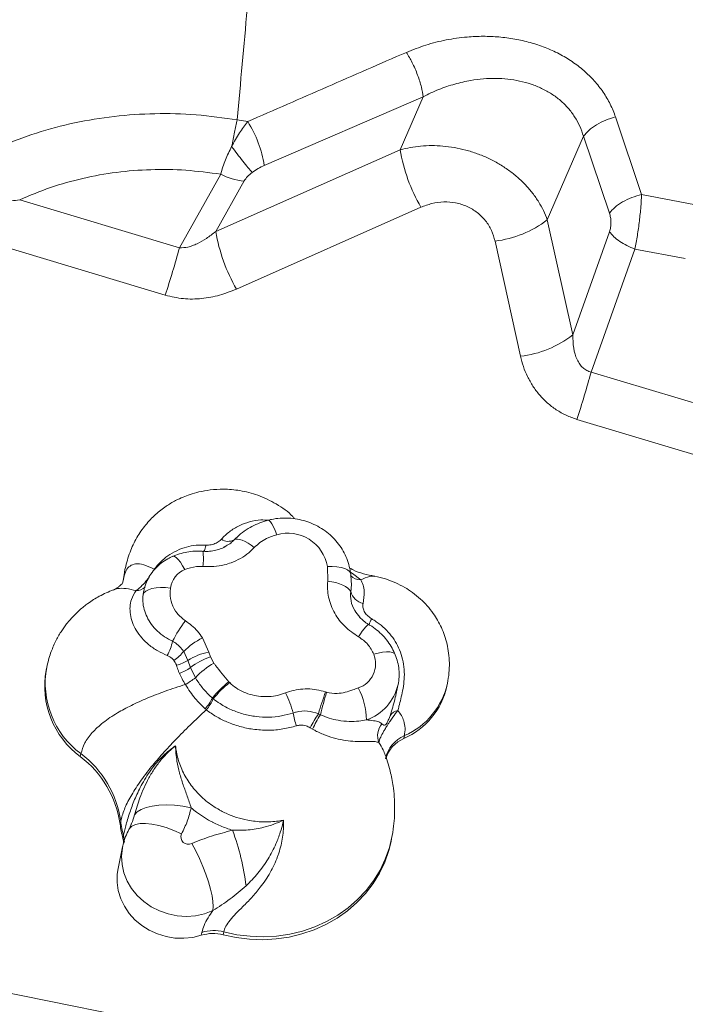
# Model space of a CAD drawing. Units: millimetres. Extents: x -13619 to -4358, y -8692 to -929.
# Drawn here: x -7584 to -7402, y -4072 to -3802 of the extents above; entities that cross this region are included whole.
import ezdxf

# ---------------------------------------------------------------- set-up
doc = ezdxf.new("R2010")
doc.units = ezdxf.units.MM

msp = doc.modelspace()

# ---------------------------------------------------------------- linework, layer by layer
at = {"color": 7, "linetype": 'Continuous', "lineweight": 15}
for p, q in [((-7517.521, -3842.231), (-7474.087, -3823.421)), ((-7474.087, -3823.421), (-7480.379, -3837.937)), ((-7524.905, -3829.736), (-7522.066, -3830.248)), ((-7421.459, -3828.962), (-7414.344, -3850.184)), ((-7430.227, -3834.256), (-7440.134, -3857.111)), ((-7430.227, -3834.256), (-7423.138, -3855.265)), ((-7530.811, -3860.321), (-7480.379, -3837.937)), ((-7540.733, -3864.8), (-7529.431, -3844.62)), ((-7523.064, -3846.487), (-7530.811, -3860.321)), ((-7540.733, -3864.8), (-7584.415, -3851.623)), ((-7414.344, -3850.184), (-7399.626, -3852.989)), ((-7474.704, -3853.678), (-7525.136, -3876.062)), ((-7440.134, -3857.111), (-7433.171, -3888.618)), ((-7433.171, -3888.618), (-7423.116, -3860.358)), ((-7600.105, -3860.998), (-7544.609, -3877.74)), ((-7447.469, -3894.427), (-7454.431, -3862.92)), ((-7416.169, -3865.112), (-7428.143, -3898.766)), ((-7416.169, -3865.112), (-7402.4, -3867.683)), ((-7428.143, -3898.766), (-7339.791, -3925.419)), ((-7333.735, -3941.355), (-7432.019, -3911.706)), ((-7528.66, -3946.654), (-7527.987, -3946.271)), ((-7500.182, -3955.976), (-7500.283, -3952.003)), ((-7555.795, -3953.575), (-7556.138, -3955.821)), ((-7555.63, -3952.773), (-7555.795, -3953.575)), ((-7555.567, -3952.475), (-7555.63, -3952.773)), ((-7556.138, -3955.821), (-7556.193, -3956.251)), ((-7555.974, -3955.019), (-7556.138, -3955.821)), ((-7550.536, -3958.782), (-7550.588, -3959.035)), ((-7534.452, -3971.509), (-7532.718, -3975.385)), ((-7538.412, -3977.653), (-7539.557, -3975.185)), ((-7532.718, -3975.385), (-7532.254, -3976.699)), ((-7537.75, -3979.639), (-7538.412, -3977.653)), ((-7532.254, -3976.699), (-7531.307, -3978.396)), ((-7577.033, -3979.53), (-7577.198, -3980.331)), ((-7536.377, -3982.414), (-7537.75, -3979.639)), ((-7527.201, -3983.519), (-7526.994, -3983.744)), ((-7481.448, -3986.749), (-7480.926, -3984.207)), ((-7467.606, -3984.714), (-7467.442, -3983.913)), ((-7500.775, -3986.28), (-7500.486, -3986.368)), ((-7531.472, -3988.171), (-7531.724, -3987.953)), ((-7502.193, -3992.516), (-7502.728, -3992.248)), ((-7504.332, -3996.469), (-7504.981, -3996.084)), ((-7479.217, -3998.241), (-7479.381, -3999.042)), ((-7567.68, -4003.177), (-7567.845, -4003.979)), ((-7556.795, -4021.647), (-7556.959, -4022.448)), ((-7556.206, -4026.366), (-7556.041, -4025.564)), ((-7482.866, -4027.173), (-7482.702, -4026.371)), ((-7556.288, -4028.634), (-7557.521, -4034.645)), ((-7534.746, -4052.871), (-7534.582, -4052.069)), ((-7528.621, -4051.937), (-7528.785, -4052.738)), ((-7636.723, -4058.712), (-7404.16, -4105.628))]:
    msp.add_line(p, q, dxfattribs=at)
at = {"color": 8, "linetype": 'Continuous', "lineweight": 15}
for p, q in [((-7525.806, -3944.699), (-7524.505, -3943.529)), ((-7555.63, -3952.773), (-7555.974, -3955.019)), ((-7555.974, -3955.019), (-7556.101, -3955.852)), ((-7550.689, -3959.715), (-7550.558, -3958.889)), ((-7550.549, -3959.016), (-7550.689, -3959.715))]:
    msp.add_line(p, q, dxfattribs=at)
at = {"color": 8, "linetype": 'Continuous', "lineweight": 15, "flags": 128}
for points in [[(-7516.516, -3939.31), (-7516.493, -3939.304), (-7516.194, -3939.389), (-7515.838, -3939.731), (-7515.439, -3940.316), (-7515.012, -3941.123), (-7514.574, -3942.12), (-7514.141, -3943.269)], [(-7533.46, -3946.106), (-7533.562, -3946.565), (-7533.672, -3946.965), (-7533.786, -3947.299), (-7533.904, -3947.564), (-7534.024, -3947.753), (-7534.142, -3947.864), (-7534.257, -3947.896)], [(-7539.245, -3952.826), (-7539.861, -3951.74), (-7540.475, -3950.803), (-7541.065, -3950.052), (-7541.606, -3949.515), (-7542.079, -3949.213), (-7542.465, -3949.158), (-7542.546, -3949.183)], [(-7493.902, -3954.03), (-7493.941, -3953.838), (-7494.227, -3953.336), (-7494.769, -3952.891), (-7495.545, -3952.52), (-7496.525, -3952.236), (-7497.671, -3952.052), (-7498.94, -3951.973), (-7500.283, -3952.003)], [(-7548.011, -3953.402), (-7547.606, -3952.706), (-7547.606, -3952.706), (-7547.606, -3952.706)], [(-7493.991, -3953.477), (-7493.386, -3953.893), (-7491.17, -3955.642), (-7491.17, -3955.642), (-7491.17, -3955.642)], [(-7488.884, -3967.901), (-7488.956, -3967.882), (-7489.169, -3967.952), (-7489.46, -3968.17), (-7489.822, -3968.531), (-7490.247, -3969.025), (-7490.724, -3969.64), (-7491.24, -3970.362), (-7491.784, -3971.172)], [(-7481.719, -3976.115), (-7481.953, -3975.789), (-7482.454, -3975.498), (-7483.176, -3975.334), (-7484.091, -3975.302), (-7485.162, -3975.406), (-7486.35, -3975.639), (-7487.608, -3975.995)], [(-7554.545, -4023.91), (-7554.436, -4023.731), (-7553.757, -4023.055), (-7552.775, -4022.578), (-7551.513, -4022.312), (-7550.002, -4022.265), (-7548.28, -4022.436), (-7546.389, -4022.822), (-7544.375, -4023.414), (-7542.288, -4024.196), (-7540.18, -4025.15)], [(-7528.621, -4051.937), (-7525.049, -4052.705), (-7521.425, -4053.154), (-7517.783, -4053.279), (-7514.158, -4053.078), (-7510.584, -4052.555), (-7507.095, -4051.713), (-7503.723, -4050.561), (-7500.501, -4049.109), (-7497.459, -4047.372), (-7494.624, -4045.365), (-7492.025, -4043.108), (-7489.686, -4040.622), (-7487.628, -4037.93), (-7485.872, -4035.057), (-7484.433, -4032.032), (-7483.326, -4028.881), (-7482.7, -4026.362)], [(-7531.595, -4046.123), (-7533.901, -4046.978), (-7536.333, -4047.506), (-7538.835, -4047.695), (-7541.354, -4047.541), (-7543.833, -4047.046), (-7546.22, -4046.223), (-7548.46, -4045.088), (-7550.505, -4043.668), (-7552.31, -4041.992), (-7553.835, -4040.099), (-7555.047, -4038.029), (-7555.92, -4035.828), (-7556.433, -4033.545), (-7556.576, -4031.229), (-7556.346, -4028.931), (-7556.283, -4028.611)]]:
    msp.add_lwpolyline(points, dxfattribs=at)
at = {"color": 7, "linetype": 'Continuous', "lineweight": 15, "flags": 128}
for points in [[(-7525.806, -3944.699), (-7525.408, -3944.532), (-7524.894, -3944.495), (-7524.277, -3944.587), (-7523.572, -3944.806), (-7522.799, -3945.147), (-7521.976, -3945.601), (-7521.124, -3946.157), (-7520.265, -3946.8)], [(-7556.101, -3955.852), (-7556.182, -3956.208), (-7556.268, -3956.521)], [(-7493.896, -3958.841), (-7494.19, -3958.364), (-7494.659, -3957.899), (-7495.291, -3957.457), (-7496.069, -3957.051), (-7496.973, -3956.69), (-7497.978, -3956.386), (-7499.057, -3956.146), (-7500.182, -3955.976)], [(-7543.181, -3957.857), (-7544.544, -3957.726), (-7545.878, -3957.708), (-7547.129, -3957.804), (-7548.252, -3958.009), (-7549.201, -3958.317), (-7549.941, -3958.714), (-7550.444, -3959.186), (-7550.689, -3959.715)], [(-7553.031, -4019.922), (-7552.298, -4019.126), (-7551.234, -4018.45), (-7549.865, -4017.909), (-7548.224, -4017.517), (-7546.351, -4017.284), (-7544.293, -4017.215), (-7542.1, -4017.311), (-7539.824, -4017.572), (-7537.523, -4017.99)], [(-7555.975, -4027.678), (-7556.059, -4027.054), (-7556.206, -4026.366)], [(-7528.785, -4052.738), (-7525.213, -4053.507), (-7521.589, -4053.955), (-7517.947, -4054.08), (-7514.323, -4053.88), (-7510.749, -4053.356), (-7507.26, -4052.514), (-7503.888, -4051.362), (-7500.666, -4049.911), (-7497.623, -4048.173), (-7494.789, -4046.167), (-7492.19, -4043.909), (-7489.85, -4041.423), (-7487.793, -4038.731), (-7486.036, -4035.859), (-7484.598, -4032.833), (-7483.49, -4029.683), (-7482.866, -4027.173)], [(-7531.595, -4046.123), (-7531.488, -4045.03), (-7531.557, -4043.661), (-7531.799, -4042.047), (-7532.21, -4040.229), (-7532.777, -4038.252), (-7533.489, -4036.165), (-7534.326, -4034.018), (-7535.269, -4031.866), (-7536.295, -4029.759), (-7537.377, -4027.752)], [(-7557.521, -4034.645), (-7557.748, -4036.164), (-7557.783, -4038.417), (-7557.465, -4040.662), (-7556.799, -4042.854), (-7555.801, -4044.946), (-7554.491, -4046.895), (-7552.896, -4048.66), (-7551.049, -4050.205), (-7548.989, -4051.498), (-7546.759, -4052.511), (-7544.405, -4053.223), (-7541.975, -4053.62), (-7539.522, -4053.694), (-7537.096, -4053.442), (-7534.746, -4052.871)]]:
    msp.add_lwpolyline(points, dxfattribs=at)
at = {"color": 7, "linetype": 'Continuous', "lineweight": 15}
for centre, radius, start, end in [((-7548.887, -3847.274), 31.769, 9.13501, 32.40811), ((-7433.326, -3829.866), 47.741, 189.73381, 209.91994), ((-7521.872, -3830.634), 15.898, 241.6085, 265.70044), ((-7457.651, -3834.497), 28.605, 276.46206, 307.76132), ((-7483.758, -3852.25), 47.741, 189.73381, 209.91994), ((-7873.78, -3772.086), 345.711, 342.20502, 344.44384), ((-7450.688, -3866.003), 28.605, 276.46206, 307.76132), ((-7761.19, -3806.052), 345.711, 342.20502, 344.44384), ((-7511.102, -3953.809), 10.969, 9.47713, 106.08324), ((-7527.375, -3941.722), 3.365, 235.959, 297.79587), ((-7536.889, -3958.725), 6.352, 111.77341, 172.15201), ((-7489.334, -3957.489), 4.759, 196.5075, 255.4757), ((-7507.423, -3990.638), 39.626, 143.07843, 152.60242), ((-7558.769, -3968.707), 16.581, 332.60622, 347.11861), ((-7525.175, -3989.778), 20.49, 116.92025, 134.58128), ((-7549.062, -3967.59), 12.166, 304.1154, 321.37387), ((-7529.726, -3991.178), 16.074, 100.72706, 122.71242), ((-7494.021, -3978.62), 6.929, 288.42956, 22.26534), ((-7544.255, -3968.418), 10.928, 284.42284, 302.31937), ((-7526.763, -3993.573), 17.745, 108.02561, 128.25407), ((-7520.748, -3996.926), 21.327, 119.67531, 137.12147), ((-7553.56, -3984.656), 24.03, 169.63187, 233.52589), ((-7545.186, -3969.156), 12.852, 290.28899, 305.35398), ((-7548.214, -3967.603), 18.96, 298.74302, 308.63415), ((-7511.997, -4003.551), 25.148, 127.197, 141.66742), ((-7511.514, -4003.881), 25.399, 127.54988, 141.79222), ((-7536.242, -3998.911), 27.473, 14.45462, 26.71082), ((-7382.019, -4028.434), 126.016, 160.45681, 163.31231), ((-7301.225, -4045.003), 207.709, 163.60287, 165.36308), ((-7508.569, -3994.126), 18.973, 0.50447, 28.08493), ((-7487.455, -3980.405), 20.311, 293.42236, 347.75033), ((-7543.262, -3982.432), 12.791, 318.49634, 334.42629), ((-7543.031, -3982.907), 12.701, 319.42155, 335.51538), ((-7493.17, -3989.538), 16.659, 188.68388, 201.16497), ((-7442.877, -4029.982), 70.752, 147.77, 151.37332), ((-7460.183, -4017.805), 49.035, 148.95319, 154.20688), ((-7480.373, -3994.609), 3.316, 100.73843, 146.87998), ((-7481.461, -3998.289), 5.09, 140.18012, 201.57476), ((-7475.795, -4007.227), 8.936, 113.66319, 162.2292), ((-7584.63, -4025.61), 28.116, 8.10354, 52.92662), ((-7584.794, -4026.411), 28.116, 8.10354, 52.92662), ((-7524.543, -4017.477), 32.52, 187.36728, 194.40066), ((-7524.708, -4018.278), 32.52, 187.36728, 194.40066), ((-7586.314, -4046.791), 64.215, 6.62851, 20.65052), ((-7538.318, -4025.955), 2.029, 156.6305, 297.63659), ((-7531.372, -4062.332), 10.753, 75.17721, 107.36888), ((-7531.536, -4063.134), 10.753, 75.17721, 107.36888)]:
    msp.add_arc(centre, radius, start, end, dxfattribs=at)
at = {"color": 8, "linetype": 'Continuous', "lineweight": 15}
for centre, radius, start, end in [((-7548.553, -3949.851), 14.383, 351.55022, 8.22358), ((-7491.013, -3951.456), 4.189, 226.05056, 267.85904), ((-7552.63, -3954.829), 3.742, 271.22798, 311.78844), ((-7482.974, -3969.637), 6.131, 147.09205, 163.9427), ((-7553.397, -3983.855), 24.028, 169.57647, 233.52683), ((-7494.003, -3981.31), 13.395, 289.20357, 347.27057), ((-7487.29, -3979.604), 20.31, 293.42178, 347.79262), ((-7475.713, -4006.339), 8.823, 113.39663, 168.32918), ((-7564.341, -4027.7), 8.57, 2.0203, 14.43037)]:
    msp.add_arc(centre, radius, start, end, dxfattribs=at)
at = {"color": 7, "linetype": 'Continuous', "lineweight": 15}
for points, knots in [([(-7481.785, -3522.974), (-7483.264, -3529.837), (-7486.232, -3543.605), (-7490.509, -3565.163), (-7494.66, -3587.514), (-7498.662, -3610.759), (-7502.511, -3634.912), (-7506.201, -3660.002), (-7509.731, -3686.036), (-7513.097, -3713.009), (-7516.303, -3740.895), (-7519.342, -3769.674), (-7522.23, -3799.223), (-7524.013, -3819.567), (-7524.905, -3829.736)], [0, 0, 0, 0, 0.0810579, 0.1625981, 0.2446312, 0.3271559, 0.4101565, 0.4936016, 0.5774436, 0.6616194, 0.7460527, 0.8306579, 0.9153447, 1, 1, 1, 1]), ([(-7602.29, -3845.535), (-7601.569, -3835.536), (-7600.13, -3815.564), (-7597.24, -3786.337), (-7593.901, -3757.757), (-7590.134, -3729.893), (-7586.019, -3702.76), (-7581.615, -3676.381), (-7576.985, -3650.772), (-7572.191, -3625.942), (-7567.293, -3601.887), (-7562.356, -3578.615), (-7557.43, -3556.053), (-7554.209, -3541.568), (-7552.603, -3534.344)], [0, 0, 0, 0, 0.08488119, 0.16953065, 0.25395093, 0.33813374, 0.42205929, 0.50570062, 0.58902743, 0.67200929, 0.75461814, 0.83683036, 0.91862806, 1, 1, 1, 1]), ([(-7478.654, -3811.285), (-7476.905, -3810.589), (-7473.409, -3809.198), (-7467.819, -3807.807), (-7462.555, -3807.049), (-7457.705, -3806.834), (-7453.337, -3807.012), (-7449.014, -3807.577), (-7444.79, -3808.535), (-7440.722, -3809.89), (-7436.872, -3811.637), (-7433.299, -3813.763), (-7430.064, -3816.244), (-7427.215, -3819.046), (-7424.808, -3822.131), (-7422.828, -3825.44), (-7421.916, -3827.787), (-7421.459, -3828.962)], [0, 0, 0, 0, 0.0831471, 0.166237, 0.2492904, 0.3115931, 0.3739042, 0.4362378, 0.4986087, 0.5610315, 0.6235191, 0.6860813, 0.7487236, 0.8114458, 0.8742419, 0.9370997, 1, 1, 1, 1]), ([(-7522.066, -3830.248), (-7514.832, -3827.074), (-7500.363, -3820.727), (-7485.891, -3814.433), (-7478.654, -3811.285)], [0, 0, 0, 0, 0.499974, 1, 1, 1, 1]), ([(-7478.654, -3811.285), (-7478.117, -3812.198), (-7477.007, -3814.087), (-7475.546, -3817.502), (-7474.462, -3820.85), (-7474.209, -3822.583), (-7474.087, -3823.421)], [0, 0, 0, 0, 0.2417792, 0.5, 0.7582208, 1, 1, 1, 1]), ([(-7474.087, -3823.421), (-7472.673, -3822.731), (-7469.897, -3821.376), (-7465.512, -3819.907), (-7461.41, -3818.967), (-7457.661, -3818.495), (-7454.255, -3818.369), (-7450.94, -3818.558), (-7447.675, -3819.076), (-7444.575, -3819.92), (-7441.631, -3821.103), (-7438.932, -3822.605), (-7436.496, -3824.424), (-7434.374, -3826.527), (-7432.607, -3828.887), (-7431.174, -3831.467), (-7430.546, -3833.318), (-7430.227, -3834.256)], [0, 0, 0, 0, 0.0888197, 0.1743739, 0.2581986, 0.3232536, 0.3849506, 0.4487344, 0.5097813, 0.5722859, 0.6328384, 0.6942661, 0.7547864, 0.8156123, 0.8767631, 0.9376043, 1, 1, 1, 1]), ([(-7589.757, -3837.084), (-7586.483, -3835.778), (-7579.931, -3833.165), (-7569.443, -3830.44), (-7558.596, -3828.639), (-7547.462, -3827.918), (-7536.178, -3828.168), (-7528.662, -3829.214), (-7524.905, -3829.736)], [0, 0, 0, 0, 0.1662887, 0.3328558, 0.4996141, 0.6664538, 0.8332802, 1, 1, 1, 1]), ([(-7524.905, -3829.736), (-7525.17, -3830.85), (-7525.71, -3833.119), (-7526.202, -3835.722), (-7526.452, -3837.048)], [0, 0, 0, 0, 0.4907635, 1, 1, 1, 1]), ([(-7526.452, -3837.048), (-7525.752, -3835.776), (-7524.389, -3833.301), (-7522.826, -3831.247), (-7522.066, -3830.248)], [0, 0, 0, 0, 0.513815, 1, 1, 1, 1]), ([(-7421.459, -3828.962), (-7422.355, -3829.22), (-7424.186, -3829.747), (-7426.726, -3831.041), (-7428.881, -3832.582), (-7429.785, -3833.705), (-7430.227, -3834.256)], [0, 0, 0, 0, 0.2448246, 0.5, 0.7551754, 1, 1, 1, 1]), ([(-7529.431, -3844.62), (-7529.254, -3843.959), (-7528.91, -3842.674), (-7527.978, -3840.109), (-7527.053, -3838.253), (-7526.452, -3837.048)], [0, 0, 0, 0, 0.2704919, 0.5261616, 1, 1, 1, 1]), ([(-7526.452, -3837.048), (-7525.944, -3837.722), (-7524.909, -3839.094), (-7523.373, -3841.074), (-7521.961, -3842.854), (-7521.233, -3843.732), (-7520.875, -3844.163)], [0, 0, 0, 0, 0.2458233, 0.5, 0.7541767, 1, 1, 1, 1]), ([(-7480.379, -3837.937), (-7478.535, -3837.529), (-7475.731, -3836.908), (-7471.751, -3836.755), (-7468.658, -3836.883), (-7465.546, -3837.291), (-7462.395, -3837.986), (-7459.302, -3838.961), (-7456.282, -3840.217), (-7453.402, -3841.732), (-7450.71, -3843.483), (-7448.233, -3845.445), (-7446.029, -3847.565), (-7444.089, -3849.837), (-7442.469, -3852.182), (-7441.112, -3854.618), (-7440.463, -3856.271), (-7440.134, -3857.111)], [0, 0, 0, 0, 0.1199343, 0.1823299, 0.2429818, 0.3065373, 0.3689293, 0.4332235, 0.4969748, 0.5612269, 0.6255966, 0.6889368, 0.7530452, 0.8148476, 0.8780208, 0.9380346, 1, 1, 1, 1]), ([(-7584.415, -3851.623), (-7581.632, -3850.452), (-7576.068, -3848.111), (-7567.173, -3845.638), (-7557.984, -3843.978), (-7548.556, -3843.248), (-7538.994, -3843.362), (-7532.619, -3844.2), (-7529.431, -3844.62)], [0, 0, 0, 0, 0.16674212, 0.33338878, 0.50000475, 0.66666681, 0.83330497, 1, 1, 1, 1]), ([(-7520.875, -3844.163), (-7521.314, -3844.515), (-7522.191, -3845.218), (-7522.773, -3846.065), (-7523.064, -3846.487)], [0, 0, 0, 0, 0.50071521, 1, 1, 1, 1]), ([(-7517.521, -3842.231), (-7518.101, -3842.5), (-7519.259, -3843.037), (-7520.336, -3843.788), (-7520.875, -3844.163)], [0, 0, 0, 0, 0.5001624, 1, 1, 1, 1]), ([(-7592.618, -3853.689), (-7591.381, -3853.224), (-7588.705, -3852.221), (-7585.914, -3851.832), (-7584.415, -3851.623)], [0, 0, 0, 0, 0.4624065, 1, 1, 1, 1]), ([(-7454.431, -3862.92), (-7454.711, -3861.94), (-7455.27, -3859.981), (-7456.942, -3857.305), (-7459.206, -3855.032), (-7462.017, -3853.347), (-7465.176, -3852.363), (-7468.465, -3852.124), (-7471.718, -3852.535), (-7473.708, -3853.297), (-7474.704, -3853.678)], [0, 0, 0, 0, 0.1250549, 0.2500596, 0.3750164, 0.4999483, 0.6248926, 0.7498792, 0.8749172, 1, 1, 1, 1]), ([(-7423.138, -3855.265), (-7422.691, -3854.738), (-7421.777, -3853.661), (-7419.613, -3852.183), (-7417.071, -3850.941), (-7415.241, -3850.433), (-7414.344, -3850.184)], [0, 0, 0, 0, 0.2448652, 0.4999999, 0.7551346, 1, 1, 1, 1]), ([(-7414.344, -3850.184), (-7414.406, -3851.296), (-7414.532, -3853.573), (-7414.937, -3857.46), (-7415.485, -3861.479), (-7415.94, -3863.9), (-7416.169, -3865.112)], [0, 0, 0, 0, 0.2377946, 0.4865336, 0.7430943, 1, 1, 1, 1]), ([(-7423.138, -3855.265), (-7423.029, -3855.656), (-7422.809, -3856.437), (-7422.693, -3857.787), (-7422.77, -3859.17), (-7423.001, -3859.962), (-7423.116, -3860.358)], [0, 0, 0, 0, 0.2502989, 0.5003495, 0.7501801, 1, 1, 1, 1]), ([(-7530.811, -3860.321), (-7531.64, -3860.968), (-7533.242, -3862.22), (-7535.421, -3863.462), (-7537.143, -3864.18), (-7538.741, -3864.696), (-7539.949, -3864.759), (-7540.733, -3864.8)], [0, 0, 0, 0, 0.2829584, 0.5472357, 0.6732228, 0.7876207, 1, 1, 1, 1]), ([(-7525.136, -3876.062), (-7526.658, -3876.664), (-7529.7, -3877.867), (-7534.621, -3878.753), (-7539.683, -3878.892), (-7542.967, -3878.124), (-7544.609, -3877.74)], [0, 0, 0, 0, 0.2501302, 0.5001912, 0.7501548, 1, 1, 1, 1]), ([(-7428.143, -3898.766), (-7428.546, -3898.646), (-7429.36, -3898.405), (-7430.42, -3897.638), (-7431.32, -3896.61), (-7432.308, -3894.848), (-7433.068, -3892.129), (-7433.135, -3889.833), (-7433.171, -3888.618)], [0, 0, 0, 0, 0.103012, 0.2080218, 0.3167599, 0.437189, 0.7018861, 1, 1, 1, 1]), ([(-7432.019, -3911.706), (-7433.011, -3911.361), (-7434.997, -3910.671), (-7437.726, -3909.117), (-7440.192, -3907.234), (-7442.339, -3905.043), (-7444.15, -3902.613), (-7445.608, -3900.001), (-7446.747, -3897.263), (-7447.228, -3895.372), (-7447.469, -3894.427)], [0, 0, 0, 0, 0.1249691, 0.2499405, 0.3749199, 0.4999111, 0.6249158, 0.7499332, 0.8749619, 1, 1, 1, 1]), ([(-7509.224, -3938.911), (-7509.396, -3938.705), (-7510.761, -3937.068), (-7514.169, -3934.785), (-7519.074, -3932.373), (-7524.002, -3931.111), (-7528.415, -3930.724), (-7532.164, -3930.935), (-7535.23, -3931.479), (-7537.677, -3932.175), (-7539.805, -3932.975), (-7542.012, -3934.01), (-7544.593, -3935.55), (-7547.381, -3937.738), (-7550.116, -3940.616), (-7552.511, -3944.101), (-7554.454, -3948.142), (-7555.185, -3950.988), (-7555.57, -3952.488)], [0, 0, 0, 0, 0.01395893, 0.11132264, 0.20500518, 0.29064527, 0.36483664, 0.42636652, 0.47835584, 0.52090221, 0.55427537, 0.59286691, 0.6437299, 0.7057161, 0.77262467, 0.84215693, 0.91681971, 1, 1, 1, 1]), ([(-7493.902, -3954.026), (-7493.976, -3953.509), (-7494.154, -3952.252), (-7494.724, -3950.301), (-7495.634, -3948.223), (-7496.828, -3946.274), (-7498.281, -3944.486), (-7499.97, -3942.889), (-7501.868, -3941.513), (-7503.941, -3940.384), (-7506.154, -3939.523), (-7508.468, -3938.948), (-7510.842, -3938.671), (-7513.231, -3938.702), (-7515.127, -3938.964), (-7516.206, -3939.232), (-7516.517, -3939.31)], [0, 0, 0, 0, 0.05217377, 0.12707142, 0.20209228, 0.2773898, 0.35302019, 0.42900786, 0.50534866, 0.58201655, 0.65897143, 0.73616525, 0.81354508, 0.8910396, 0.96857573, 1, 1, 1, 1]), ([(-7516.51, -3939.331), (-7516.684, -3939.37), (-7517.652, -3939.588), (-7519.315, -3940.219), (-7521.496, -3941.272), (-7523.245, -3942.368), (-7524.194, -3943.213), (-7524.523, -3943.506)], [0, 0, 0, 0, 0.0582027, 0.3234393, 0.5796102, 0.853836, 1, 1, 1, 1]), ([(-7514.141, -3943.269), (-7515.099, -3943.582), (-7516.726, -3944.113), (-7518.773, -3945.369), (-7519.763, -3946.319), (-7520.265, -3946.8)], [0, 0, 0, 0, 0.41357559, 0.70242818, 1, 1, 1, 1]), ([(-7547.606, -3952.706), (-7547.605, -3952.706), (-7547.102, -3952.026), (-7545.967, -3950.697), (-7543.912, -3948.957), (-7541.499, -3947.547), (-7538.878, -3946.598), (-7536.156, -3946.077), (-7534.366, -3946.096), (-7533.46, -3946.106)], [0, 0, 0, 0, 0.0000037, 0.1589452, 0.3225213, 0.4929814, 0.668912, 0.8322897, 1, 1, 1, 1]), ([(-7520.265, -3946.8), (-7520.751, -3947.282), (-7521.88, -3948.401), (-7523.997, -3949.821), (-7526.288, -3950.891), (-7528.755, -3951.635), (-7531.361, -3952.072), (-7533.338, -3952), (-7534.326, -3951.964)], [0, 0, 0, 0, 0.1373313, 0.3187803, 0.5002369, 0.6277094, 0.8138606, 1, 1, 1, 1]), ([(-7527.934, -3946.364), (-7528.216, -3946.534), (-7528.954, -3946.981), (-7530.345, -3947.467), (-7532.024, -3947.787), (-7533.371, -3947.886), (-7534.132, -3947.788), (-7534.313, -3947.765)], [0, 0, 0, 0, 0.15937331, 0.41752482, 0.67037591, 0.92165297, 1, 1, 1, 1]), ([(-7533.46, -3946.106), (-7532.983, -3946.099), (-7532.024, -3946.084), (-7530.658, -3945.619), (-7529.758, -3945.037), (-7529.369, -3944.627), (-7529.259, -3944.511)], [0, 0, 0, 0, 0.2930442, 0.5899958, 0.8835586, 1, 1, 1, 1]), ([(-7542.546, -3949.183), (-7543.005, -3949.395), (-7544.103, -3949.901), (-7545.694, -3950.966), (-7547.25, -3952.373), (-7548.561, -3953.996), (-7549.58, -3955.789), (-7550.253, -3957.441), (-7550.446, -3958.51), (-7550.518, -3958.909)], [0, 0, 0, 0, 0.1146343, 0.2746774, 0.4342945, 0.5929301, 0.7505027, 0.9070567, 1, 1, 1, 1]), ([(-7534.321, -3947.831), (-7534.682, -3947.794), (-7535.775, -3947.679), (-7537.601, -3947.808), (-7539.726, -3948.198), (-7541.372, -3948.691), (-7542.275, -3949.085), (-7542.537, -3949.199)], [0, 0, 0, 0, 0.1284519, 0.389197, 0.6455058, 0.897526, 1, 1, 1, 1]), ([(-7555.974, -3955.019), (-7555.784, -3954.331), (-7555.417, -3953), (-7554.318, -3951.74), (-7552.732, -3951.134), (-7550.545, -3951.314), (-7548.59, -3952.239), (-7547.606, -3952.706)], [0, 0, 0, 0, 0.2049925, 0.3962399, 0.5781682, 0.7875098, 1, 1, 1, 1]), ([(-7534.326, -3951.964), (-7534.917, -3951.945), (-7536.624, -3951.892), (-7538.208, -3952.456), (-7539.245, -3952.826)], [0, 0, 0, 0, 0.3458824, 1, 1, 1, 1]), ([(-7487.343, -3954.633), (-7489.39, -3954.212), (-7491.793, -3953.718), (-7493.871, -3952.561), (-7494.179, -3952.389)], [0, 0, 0, 0, 0.8519859, 1, 1, 1, 1]), ([(-7493.751, -3955.999), (-7493.778, -3955.472), (-7493.813, -3954.808), (-7493.888, -3954.162), (-7493.904, -3954.029)], [0, 0, 0, 0, 0.7944842, 1, 1, 1, 1]), ([(-7467.441, -3983.912), (-7467.278, -3982.972), (-7466.965, -3981.171), (-7466.875, -3978.391), (-7467.062, -3975.745), (-7467.513, -3973.231), (-7468.192, -3970.864), (-7469.325, -3968.006), (-7470.921, -3965.239), (-7472.94, -3962.703), (-7474.848, -3960.772), (-7476.902, -3959.1), (-7479.188, -3957.609), (-7481.656, -3956.348), (-7484.425, -3955.282), (-7486.363, -3954.851), (-7487.359, -3954.629)], [0, 0, 0, 0, 0.07884388, 0.15095979, 0.21792884, 0.28106966, 0.3414357, 0.39979922, 0.50940501, 0.57681776, 0.63962753, 0.71035664, 0.7734044, 0.84366034, 0.91969962, 1, 1, 1, 1]), ([(-7556.268, -3956.521), (-7556.366, -3956.623), (-7556.55, -3956.813), (-7557.185, -3957.414), (-7557.929, -3957.95), (-7558.514, -3958.209), (-7558.778, -3958.326)], [0, 0, 0, 0, 0.3110215, 0.5823373, 0.8119762, 1, 1, 1, 1]), ([(-7491.784, -3971.172), (-7493.091, -3970.287), (-7495.679, -3968.534), (-7498.004, -3965.401), (-7499.319, -3962.642), (-7499.976, -3960.421), (-7500.298, -3958.179), (-7500.22, -3956.711), (-7500.182, -3955.976)], [0, 0, 0, 0, 0.2471598, 0.4896523, 0.6200927, 0.750526, 0.8752668, 1, 1, 1, 1]), ([(-7491.17, -3955.642), (-7491.17, -3955.642), (-7490.919, -3956.037), (-7490.48, -3957.003), (-7490.046, -3959.159), (-7490.346, -3960.99), (-7490.527, -3962.095)], [0, 0, 0, 0, 0.00000539, 0.27807782, 0.56411744, 1, 1, 1, 1]), ([(-7558.784, -3958.328), (-7560.09, -3958.881), (-7562.508, -3959.905), (-7565.57, -3961.869), (-7567.836, -3963.678), (-7569.409, -3965.182), (-7570.583, -3966.453), (-7571.809, -3967.934), (-7573.209, -3969.909), (-7574.714, -3972.591), (-7576.138, -3975.891), (-7576.716, -3978.242), (-7577.033, -3979.527)], [0, 0, 0, 0, 0.1462438, 0.2707951, 0.3699606, 0.4410473, 0.4918417, 0.5458019, 0.6353015, 0.7364913, 0.8559426, 1, 1, 1, 1]), ([(-7544.047, -3976.336), (-7544.945, -3975.93), (-7546.767, -3975.107), (-7549.098, -3973.451), (-7551.076, -3971.546), (-7552.591, -3969.474), (-7553.655, -3967.274), (-7554.222, -3965.081), (-7554.308, -3962.941), (-7553.871, -3960.647), (-7553.111, -3959.255), (-7552.55, -3958.57), (-7552.55, -3958.57)], [0, 0, 0, 0, 0.1074398, 0.2178886, 0.3228445, 0.4307287, 0.5339462, 0.6400966, 0.7414756, 0.8457192, 0.9999979, 1, 1, 1, 1]), ([(-7542.605, -3972.404), (-7543.351, -3972.016), (-7544.867, -3971.23), (-7546.804, -3969.656), (-7548.44, -3967.827), (-7549.662, -3965.817), (-7550.448, -3963.698), (-7550.805, -3961.64), (-7550.726, -3960.33), (-7550.689, -3959.715)], [0, 0, 0, 0, 0.1406769, 0.2856441, 0.4303289, 0.5795847, 0.7226461, 0.8697973, 1, 1, 1, 1]), ([(-7543.181, -3957.857), (-7543.222, -3958.32), (-7543.35, -3959.746), (-7542.959, -3962.164), (-7541.552, -3964.891), (-7539.919, -3966.186), (-7539.103, -3966.834)], [0, 0, 0, 0, 0.1385273, 0.4264562, 0.7131994, 1, 1, 1, 1]), ([(-7490.527, -3962.095), (-7490.531, -3962.11), (-7490.549, -3962.184), (-7490.61, -3962.504), (-7490.615, -3963.191), (-7490.263, -3964.25), (-7489.457, -3965.341), (-7488.654, -3965.99), (-7488.19, -3966.265), (-7488.121, -3966.306)], [0, 0, 0, 0, 0.01108337, 0.05540248, 0.23354326, 0.47682394, 0.72130329, 0.95810631, 1, 1, 1, 1]), ([(-7539.103, -3966.834), (-7538.519, -3967.249), (-7537.319, -3968.102), (-7535.737, -3969.675), (-7534.883, -3970.893), (-7534.452, -3971.509)], [0, 0, 0, 0, 0.3186282, 0.6554906, 1, 1, 1, 1]), ([(-7488.87, -3967.876), (-7489.039, -3967.787), (-7489.714, -3967.434), (-7490.613, -3966.732), (-7491.222, -3966.07), (-7491.472, -3965.799)], [0, 0, 0, 0, 0.16532551, 0.65835243, 1, 1, 1, 1]), ([(-7481.732, -3976.112), (-7482.005, -3975.498), (-7482.567, -3974.236), (-7483.709, -3972.471), (-7485.096, -3970.792), (-7486.747, -3969.314), (-7488.041, -3968.343), (-7488.808, -3967.957), (-7488.895, -3967.914)], [0, 0, 0, 0, 0.18361322, 0.37768183, 0.56909704, 0.77033326, 0.9740808, 1, 1, 1, 1]), ([(-7488.121, -3966.306), (-7488.096, -3966.32), (-7487.975, -3966.391), (-7487.472, -3966.69), (-7486.27, -3967.479), (-7484.545, -3968.895), (-7482.778, -3970.843), (-7481.33, -3973.016), (-7480.217, -3975.401), (-7479.47, -3978.037), (-7479.173, -3980.762), (-7479.282, -3983.451), (-7479.675, -3985.938), (-7480.198, -3988.231), (-7480.646, -3989.992), (-7480.897, -3990.979), (-7480.991, -3991.351), (-7480.991, -3991.351)], [0, 0, 0, 0, 0.00282212, 0.01410074, 0.05907045, 0.14745745, 0.2378626, 0.32265744, 0.40938627, 0.50187451, 0.59712464, 0.68370607, 0.77300796, 0.85679982, 0.94381489, 0.99999799, 1, 1, 1, 1]), ([(-7539.557, -3975.185), (-7540.151, -3974.449), (-7541.021, -3973.374), (-7542.224, -3972.637), (-7542.605, -3972.404)], [0, 0, 0, 0, 0.6835463, 1, 1, 1, 1]), ([(-7487.608, -3975.995), (-7488.083, -3975.033), (-7489.034, -3973.108), (-7490.867, -3971.818), (-7491.784, -3971.172)], [0, 0, 0, 0, 0.4997189, 1, 1, 1, 1]), ([(-7542.238, -3977.663), (-7542.406, -3977.472), (-7542.901, -3976.91), (-7543.591, -3976.564), (-7544.047, -3976.336)], [0, 0, 0, 0, 0.3391669, 1, 1, 1, 1]), ([(-7480.939, -3984.263), (-7480.827, -3983.584), (-7480.601, -3982.222), (-7480.665, -3980.144), (-7480.998, -3978.082), (-7481.478, -3976.772), (-7481.719, -3976.115)], [0, 0, 0, 0, 0.2486176, 0.4986326, 0.7483654, 1, 1, 1, 1]), ([(-7541.533, -3979.002), (-7541.545, -3978.964), (-7541.693, -3978.479), (-7541.977, -3978.054), (-7542.238, -3977.663)], [0, 0, 0, 0, 0.07887415, 1, 1, 1, 1]), ([(-7540.73, -3981.211), (-7540.831, -3980.97), (-7541.138, -3980.242), (-7541.375, -3979.499), (-7541.533, -3979.002)], [0, 0, 0, 0, 0.3311139, 1, 1, 1, 1]), ([(-7531.307, -3978.396), (-7531.156, -3978.609), (-7529.899, -3980.387), (-7528.463, -3982.053), (-7527.201, -3983.519)], [0, 0, 0, 0, 0.12013184, 1, 1, 1, 1]), ([(-7539.097, -3984.227), (-7539.097, -3984.227), (-7539.736, -3983.26), (-7540.233, -3982.236), (-7540.73, -3981.211)], [0, 0, 0, 0, 0.00001686, 1, 1, 1, 1]), ([(-7567.68, -4003.177), (-7567.4, -4002.217), (-7566.864, -4000.379), (-7564.793, -3997.487), (-7561.775, -3994.679), (-7558.035, -3992.155), (-7553.884, -3989.923), (-7549.481, -3987.935), (-7544.504, -3985.998), (-7540.947, -3984.833), (-7539.097, -3984.227)], [0, 0, 0, 0, 0.1511435, 0.2892807, 0.4193459, 0.5472112, 0.6502354, 0.758506, 0.8744367, 1, 1, 1, 1]), ([(-7533.683, -3990.908), (-7534.619, -3990.003), (-7536.096, -3988.577), (-7537.842, -3986.264), (-7538.694, -3984.93), (-7539.097, -3984.227), (-7539.097, -3984.227)], [0, 0, 0, 0, 0.4602491, 0.7254905, 0.9999934, 1, 1, 1, 1]), ([(-7531.724, -3987.953), (-7532.489, -3987.23), (-7534.031, -3985.77), (-7535.494, -3983.818), (-7536.226, -3982.654), (-7536.377, -3982.414)], [0, 0, 0, 0, 0.4382983, 0.8841663, 1, 1, 1, 1]), ([(-7526.994, -3983.744), (-7526.437, -3984.254), (-7525.295, -3985.302), (-7523.152, -3986.4), (-7520.869, -3987.162), (-7518.518, -3987.55), (-7516.182, -3987.588), (-7513.867, -3987.3), (-7512.423, -3986.808), (-7511.701, -3986.562)], [0, 0, 0, 0, 0.1399432, 0.2871825, 0.4346248, 0.5757872, 0.7169595, 0.8585213, 1, 1, 1, 1]), ([(-7511.701, -3986.562), (-7511.34, -3986.428), (-7510.226, -3986.013), (-7508.225, -3985.566), (-7505.74, -3985.398), (-7503.209, -3985.597), (-7501.594, -3986.05), (-7500.775, -3986.28)], [0, 0, 0, 0, 0.1055896, 0.326118, 0.552981, 0.7733055, 1, 1, 1, 1]), ([(-7500.486, -3986.368), (-7499.508, -3986.542), (-7497.807, -3986.844), (-7495.387, -3986.411), (-7493.508, -3985.818), (-7492.328, -3985.379), (-7491.83, -3985.194)], [0, 0, 0, 0, 0.3275856, 0.5693514, 0.8181534, 1, 1, 1, 1]), ([(-7481.59, -3987.335), (-7481.541, -3987.168), (-7481.487, -3986.983), (-7481.454, -3986.769), (-7481.451, -3986.748)], [0, 0, 0, 0, 0.9055584, 1, 1, 1, 1]), ([(-7509.639, -3992.053), (-7510.704, -3992.355), (-7512.864, -3992.968), (-7516.297, -3993.267), (-7519.79, -3993.096), (-7523.233, -3992.414), (-7526.571, -3991.223), (-7529.35, -3989.765), (-7530.869, -3988.624), (-7531.472, -3988.171)], [0, 0, 0, 0, 0.1461379, 0.2964903, 0.4434328, 0.5944685, 0.7440806, 0.898454, 1, 1, 1, 1]), ([(-7556.795, -4021.647), (-7556.527, -4020.625), (-7556.016, -4018.671), (-7554.244, -4015.039), (-7551.727, -4011.061), (-7548.658, -4007.028), (-7545.285, -4003.09), (-7541.724, -3999.265), (-7537.716, -3995.232), (-7534.868, -3992.561), (-7533.385, -3991.169)], [0, 0, 0, 0, 0.1499303, 0.2867606, 0.4157275, 0.5430417, 0.6462039, 0.7552016, 0.8724776, 1, 1, 1, 1]), ([(-7533.385, -3991.169), (-7533.385, -3991.169), (-7533.484, -3991.083), (-7533.584, -3990.995), (-7533.683, -3990.908)], [0, 0, 0, 0, 0.0001404, 1, 1, 1, 1]), ([(-7508.706, -3995.553), (-7509.93, -3995.881), (-7512.427, -3996.549), (-7516.472, -3996.857), (-7520.456, -3996.603), (-7524.265, -3995.806), (-7527.651, -3994.616), (-7530.747, -3993.058), (-7532.55, -3991.835), (-7533.385, -3991.169), (-7533.385, -3991.169)], [0, 0, 0, 0, 0.148454, 0.3028761, 0.4619984, 0.6005678, 0.7426142, 0.8695126, 0.9999977, 1, 1, 1, 1]), ([(-7502.728, -3992.248), (-7503.727, -3991.941), (-7505.723, -3991.327), (-7508.131, -3991.557), (-7509.362, -3991.962), (-7509.639, -3992.053)], [0, 0, 0, 0, 0.4367091, 0.8731393, 1, 1, 1, 1]), ([(-7489.597, -3993.959), (-7490.271, -3994.068), (-7491.778, -3994.312), (-7494.355, -3994.42), (-7497.114, -3994.15), (-7499.785, -3993.528), (-7501.383, -3992.857), (-7502.193, -3992.516)], [0, 0, 0, 0, 0.1786282, 0.3997619, 0.6281353, 0.8112869, 1, 1, 1, 1]), ([(-7480.991, -3991.351), (-7480.991, -3991.351), (-7481.465, -3991.914), (-7482.188, -3992.879), (-7483.057, -3994.158), (-7483.621, -3995.024), (-7484.054, -3995.712), (-7484.498, -3996.44), (-7485.133, -3997.52), (-7485.867, -3998.919), (-7486.157, -3999.726), (-7486.194, -4000.161), (-7486.194, -4000.161)], [0, 0, 0, 0, 0.00000418, 0.16808859, 0.26137526, 0.3219288, 0.3851782, 0.43893711, 0.5224416, 0.71605672, 0.99999582, 1, 1, 1, 1]), ([(-7479.217, -3998.241), (-7479.12, -3997.558), (-7478.933, -3996.239), (-7479.274, -3994.395), (-7479.943, -3992.774), (-7480.646, -3991.819), (-7480.991, -3991.351)], [0, 0, 0, 0, 0.3038034, 0.5870181, 0.7976075, 1, 1, 1, 1]), ([(-7504.981, -3996.084), (-7505.353, -3995.891), (-7506.211, -3995.443), (-7507.543, -3995.279), (-7508.382, -3995.477), (-7508.706, -3995.553)], [0, 0, 0, 0, 0.319105, 0.7373662, 1, 1, 1, 1]), ([(-7489.597, -3993.959), (-7488.907, -3994.02), (-7487.469, -3994.149), (-7486.118, -3994.416), (-7485.622, -3994.824), (-7485.37, -3995.03)], [0, 0, 0, 0, 0.3130296, 0.6523666, 1, 1, 1, 1]), ([(-7485.37, -3995.03), (-7485.212, -3995.171), (-7484.961, -3995.395), (-7484.57, -3995.406), (-7484.258, -3995.153), (-7484.083, -3994.934), (-7483.972, -3994.761), (-7483.856, -3994.562), (-7483.685, -3994.225), (-7483.407, -3993.566), (-7483.255, -3993.109), (-7483.15, -3992.797)], [0, 0, 0, 0, 0.361197, 0.5706977, 0.6381602, 0.6738585, 0.7007442, 0.7132498, 0.7546146, 0.8320074, 1, 1, 1, 1]), ([(-7486.194, -4000.161), (-7486.194, -4000.161), (-7486.465, -4000.022), (-7487.162, -3999.841), (-7488.662, -3999.832), (-7490.557, -3999.886), (-7492.685, -3999.86), (-7495.2, -3999.628), (-7497.943, -3999.093), (-7500.784, -3998.2), (-7502.911, -3997.258), (-7504.075, -3996.612), (-7504.332, -3996.469)], [0, 0, 0, 0, 0.0000022, 0.1398262, 0.2836564, 0.3922781, 0.5039531, 0.6181216, 0.7362195, 0.8498114, 0.9667962, 1, 1, 1, 1]), ([(-7556.041, -4025.564), (-7556.041, -4025.564), (-7555.888, -4024.817), (-7555.461, -4023.011), (-7554.456, -4019.587), (-7553.045, -4015.769), (-7551.201, -4011.791), (-7548.642, -4007.611), (-7545.53, -4003.785), (-7542.929, -4001.868), (-7541.8, -4001.036)], [0, 0, 0, 0, 0.0000016, 0.1527044, 0.3115308, 0.4432245, 0.5781431, 0.7277592, 0.8817895, 1, 1, 1, 1]), ([(-7553.031, -4019.922), (-7552.791, -4019.138), (-7552.31, -4017.563), (-7551.163, -4014.149), (-7549.64, -4010.645), (-7547.538, -4007.163), (-7545.769, -4004.81), (-7544.121, -4003.041), (-7542.936, -4001.962), (-7542.302, -4001.434), (-7542.016, -4001.206), (-7541.892, -4001.108), (-7541.843, -4001.07), (-7541.827, -4001.057), (-7541.816, -4001.049), (-7541.807, -4001.042), (-7541.8, -4001.036)], [0, 0, 0, 0, 0.1081906, 0.2172014, 0.4873773, 0.6263048, 0.7651689, 0.8812751, 0.9476906, 0.977392, 0.9903559, 0.9959151, 0.9982756, 0.9985219, 0.9986903, 1, 1, 1, 1]), ([(-7541.8, -4001.036), (-7541.749, -4001.436), (-7541.537, -4003.13), (-7540.743, -4006.113), (-7539.028, -4009.783), (-7536.609, -4013.178), (-7533.54, -4016.186), (-7531.07, -4017.864), (-7529.619, -4018.67), (-7529.028, -4018.99), (-7527.532, -4019.73), (-7525.105, -4020.67), (-7521.727, -4021.532), (-7517.857, -4021.952), (-7514.564, -4021.788), (-7512.713, -4021.459), (-7512.258, -4021.379)], [0, 0, 0, 0, 0.0314192, 0.1330298, 0.2378479, 0.3408899, 0.4473186, 0.5576906, 0.5600391, 0.5694352, 0.6070644, 0.6825561, 0.7593427, 0.8609559, 0.9658024, 1, 1, 1, 1]), ([(-7541.8, -4001.036), (-7541.799, -4001.046), (-7541.772, -4002.444), (-7541.525, -4004.943), (-7540.742, -4008.479), (-7539.751, -4011.682), (-7538.546, -4014.837), (-7537.864, -4016.939), (-7537.523, -4017.99)], [0, 0, 0, 0, 0.0017236, 0.2398338, 0.4283872, 0.6182713, 0.8090495, 1, 1, 1, 1]), ([(-7482.701, -4026.37), (-7482.503, -4025.266), (-7482.138, -4023.238), (-7481.911, -4020.325), (-7481.861, -4017.875), (-7481.937, -4015.353), (-7482.231, -4012.248), (-7482.958, -4008.12), (-7483.913, -4005.162), (-7484.44, -4003.53)], [0, 0, 0, 0, 0.1513638, 0.2781121, 0.3819953, 0.4656378, 0.5982255, 0.7783528, 1, 1, 1, 1]), ([(-7537.523, -4017.99), (-7537.83, -4019.217), (-7538.451, -4021.695), (-7539.601, -4023.992), (-7540.18, -4025.15)], [0, 0, 0, 0, 0.4956523, 1, 1, 1, 1]), ([(-7526.224, -4024.144), (-7527.343, -4023.771), (-7529.024, -4023.21), (-7530.757, -4022.401), (-7531.448, -4022.053), (-7533.151, -4021.174), (-7535.216, -4019.894), (-7537.028, -4018.398), (-7537.523, -4017.99)], [0, 0, 0, 0, 0.2705501, 0.4066493, 0.4406591, 0.4491613, 0.8496662, 1, 1, 1, 1]), ([(-7512.258, -4021.379), (-7512.255, -4021.484), (-7512.207, -4023.04), (-7512.408, -4026.113), (-7513.177, -4029.326), (-7514.305, -4032.573), (-7515.843, -4035.845), (-7518.363, -4039.546), (-7520.983, -4042.597), (-7523.296, -4044.953), (-7525.339, -4046.982), (-7526.971, -4048.756), (-7528.137, -4050.427), (-7528.521, -4051.449), (-7528.621, -4051.937), (-7528.621, -4051.937)], [0, 0, 0, 0, 0.0075163, 0.1111941, 0.2183503, 0.2421012, 0.3577071, 0.4775395, 0.5709641, 0.6662351, 0.7467744, 0.8291142, 0.9131123, 0.9999986, 1, 1, 1, 1]), ([(-7526.224, -4024.144), (-7524.792, -4024.157), (-7521.897, -4024.183), (-7517.162, -4023.344), (-7513.984, -4022.198), (-7512.268, -4021.383), (-7512.258, -4021.379)], [0, 0, 0, 0, 0.2972158, 0.6006528, 0.9977911, 1, 1, 1, 1]), ([(-7512.258, -4021.379), (-7512.261, -4021.389), (-7512.315, -4021.64), (-7512.572, -4022.756), (-7513.188, -4024.931), (-7514.459, -4028.274), (-7516.447, -4032.076), (-7519.188, -4036.005), (-7521.407, -4038.246), (-7522.527, -4039.379)], [0, 0, 0, 0, 0.0015088, 0.0365227, 0.1627681, 0.3222543, 0.542849, 0.7690605, 1, 1, 1, 1]), ([(-7554.544, -4023.908), (-7554.866, -4024.557), (-7555.532, -4025.896), (-7556.079, -4027.497), (-7556.227, -4028.436), (-7556.255, -4028.613)], [0, 0, 0, 0, 0.4327531, 0.8929846, 1, 1, 1, 1]), ([(-7553.925, -4022.501), (-7554.029, -4022.802), (-7554.197, -4023.287), (-7554.451, -4023.728), (-7554.548, -4023.896)], [0, 0, 0, 0, 0.6200125, 1, 1, 1, 1]), ([(-7537.377, -4027.752), (-7535.573, -4027.044), (-7531.948, -4025.621), (-7528.138, -4024.638), (-7526.224, -4024.144)], [0, 0, 0, 0, 0.4974862, 1, 1, 1, 1]), ([(-7522.527, -4039.379), (-7523.953, -4040.601), (-7526.817, -4043.058), (-7529.997, -4045.098), (-7531.595, -4046.123)], [0, 0, 0, 0, 0.497595, 1, 1, 1, 1]), ([(-7534.582, -4052.069), (-7534.411, -4051.441), (-7534.066, -4050.175), (-7533.016, -4048.2), (-7532.043, -4046.778), (-7531.595, -4046.123)], [0, 0, 0, 0, 0.3476105, 0.6997085, 1, 1, 1, 1])]:
    msp.add_open_spline(points, degree=3, knots=knots, dxfattribs=at)
msp.add_open_spline([(-7423.116, -3860.358), (-7422.752, -3860.818), (-7422.023, -3861.737), (-7420.358, -3863.041), (-7418.395, -3864.219), (-7416.911, -3864.814), (-7416.169, -3865.112)], degree=3, dxfattribs=at)
at = {"color": 8, "linetype": 'Continuous', "lineweight": 15}
for points, knots in [([(-7529.259, -3944.511), (-7528.556, -3943.796), (-7527.128, -3942.347), (-7524.486, -3940.749), (-7521.568, -3939.669), (-7518.859, -3939.158), (-7517.125, -3939.258), (-7516.459, -3939.296)], [0, 0, 0, 0, 0.2167103, 0.4399018, 0.6494101, 0.8652107, 1, 1, 1, 1]), ([(-7527.987, -3946.271), (-7527.533, -3946.049), (-7526.693, -3945.638), (-7526.085, -3944.995), (-7525.806, -3944.699)], [0, 0, 0, 0, 0.53975379, 1, 1, 1, 1]), ([(-7552.55, -3958.57), (-7552.55, -3958.57), (-7552.007, -3958.166), (-7551.01, -3957.259), (-7549.739, -3955.891), (-7549.099, -3954.974), (-7548.877, -3954.657)], [0, 0, 0, 0, 0.0000099, 0.4418595, 0.8066816, 1, 1, 1, 1]), ([(-7487.373, -3954.686), (-7487.804, -3954.636), (-7488.74, -3954.529), (-7490.319, -3955.252), (-7491.17, -3955.642)], [0, 0, 0, 0, 0.4608543, 1, 1, 1, 1]), ([(-7493.765, -3956), (-7493.744, -3956.184), (-7493.64, -3957.103), (-7493.782, -3958.068), (-7493.896, -3958.841)], [0, 0, 0, 0, 0.1997212, 1, 1, 1, 1]), ([(-7552.55, -3958.57), (-7553.498, -3958.346), (-7555.385, -3957.901), (-7557.462, -3957.889), (-7558.395, -3958.262), (-7558.762, -3958.408)], [0, 0, 0, 0, 0.38047911, 0.75672463, 1, 1, 1, 1]), ([(-7493.896, -3958.841), (-7493.919, -3959.684), (-7493.966, -3961.421), (-7493.063, -3963.873), (-7491.933, -3965.21), (-7491.444, -3965.788)], [0, 0, 0, 0, 0.3484598, 0.7182716, 1, 1, 1, 1]), ([(-7483.15, -3992.797), (-7483.016, -3992.38), (-7482.676, -3991.319), (-7482.112, -3989.546), (-7481.752, -3988.019), (-7481.59, -3987.335)], [0, 0, 0, 0, 0.2636197, 0.670283, 1, 1, 1, 1]), ([(-7484.456, -4003.59), (-7484.623, -4003.116), (-7485.01, -4002.02), (-7485.765, -4000.834), (-7486.194, -4000.161)], [0, 0, 0, 0, 0.4316379, 1, 1, 1, 1]), ([(-7553.903, -4022.48), (-7553.877, -4022.419), (-7553.522, -4021.586), (-7553.267, -4020.722), (-7553.031, -4019.922)], [0, 0, 0, 0, 0.0733242, 1, 1, 1, 1])]:
    msp.add_open_spline(points, degree=3, knots=knots, dxfattribs=at)

doc.saveas('drawing.dxf')
